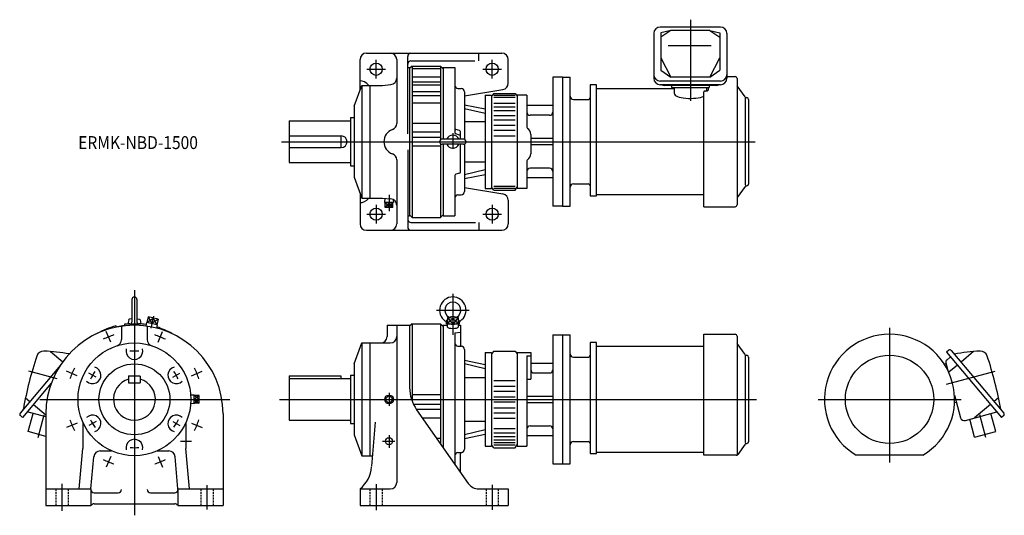
# Model space of a CAD drawing. Units: millimetres. Extents: x -178 to 1350, y -180 to 589.
import ezdxf

# ---------------------------------------------------------------- set-up
doc = ezdxf.new("R2010")
doc.units = ezdxf.units.MM
doc.linetypes.add('DASHED', pattern=[4.5, 3, -1.5])
doc.styles.get("Standard").update_dxf_attribs({"font": 'ROMANS', "bigfont": 'EXTFONT'})

msp = doc.modelspace()

# ---------------------------------------------------------------- linework, layer by layer
at = {"color": 3, "linetype": 'Continuous'}
for p, q in [((862.5, 589.4), (862.5, 463.4)), ((375, 498), (375, 527)), ((555, 498), (555, 527)), ((360.5, 512.5), (389.5, 512.5)), ((540.5, 512.5), (569.5, 512.5)), ((494, 413.2), (494, 388.7)), ((228.2, 400), (963.2, 400)), ((395, 305.6), (389.1, 297.6)), ((389.1, 305.6), (395, 297.6)), ((395, 317.6), (395, 292.2)), ((400.9, 297.6), (395, 305.6)), ((395, 297.6), (400.9, 305.6)), ((375, 302), (375, 273)), ((555, 302), (555, 273)), ((360.5, 287.5), (389.5, 287.5)), ((540.5, 287.5), (569.5, 287.5)), ((0, 169.5), (0, -180)), ((494, 164), (494, 127.3)), ((468.5, 138.5), (519.5, 138.5)), ((19.3, 119.4), (29.2, 126.3)), ((21.3, 128.1), (27.1, 117.6)), ((29.8, 129), (25.5, 110.4)), ((37, 124.5), (27.1, 117.6)), ((29.2, 126.3), (35, 115.7)), ((485.9, 127.3), (494, 116.7)), ((485.9, 118.5), (494, 125.5)), ((502.1, 127.3), (494, 116.7)), ((494, 125.5), (502.1, 118.5)), ((494, 116.7), (494, 100.4)), ((1171.6, 111), (1171.6, -98.2)), ((-36.7, 88.7), (-43.6, 105.3)), ((36.7, 88.7), (43.6, 105.3)), ((-119.9, 32.1), (-163.6, 43.8)), ((-88.7, 36.7), (-105.3, 43.6)), ((-59.5, 34.4), (-70.6, 40.8)), ((59.5, 34.4), (70.6, 40.8)), ((88.7, 36.7), (105.3, 43.6)), ((1259.7, 23.6), (1335.2, 43.8)), ((-146.8, 0), (147.8, 0)), ((100.5, 5.9), (92.5, 0)), ((100.5, 0), (92.5, 5.9)), ((100.5, 0), (92.5, -5.9)), ((225, 0), (965.4, 0)), ((395, 6.4), (388.6, 0)), ((388.6, 0), (395, -6.4)), ((395, 10), (395, -10)), ((401.4, 0), (395, 6.4)), ((395, -6.4), (401.4, 0)), ((1060.6, 0), (1282.6, 0)), ((92.5, 0), (100.5, -5.9)), ((-149.5, -59.3), (-140, -23.9)), ((1321.1, -59.3), (1311.6, -23.9)), ((-88.7, -36.7), (-105.3, -43.6)), ((-59.5, -34.4), (-70.6, -40.8)), ((59.5, -34.4), (70.6, -40.8)), ((88.7, -36.7), (105.3, -43.6)), ((395, -55.5), (395, -75)), ((71.5, -65), (88.5, -65)), ((385, -65), (404.1, -65)), ((-36.7, -88.7), (-43.6, -105.3)), ((36.7, -88.7), (43.6, -105.3)), ((-112.5, -130.9), (-112.5, -173.2)), ((112.5, -133.2), (112.5, -170.9)), ((375, -131.9), (375, -172.2)), ((555, -132.7), (555, -171.5))]:
    msp.add_line(p, q, dxfattribs=at)
at = {"color": 7, "linetype": 'Continuous'}
for p, q in [((805.8, 568), (805.8, 498.5)), ((909.2, 578), (815.8, 578)), ((832.5, 572.4), (816.5, 569)), ((832.5, 572.4), (816.5, 562.3)), ((816.5, 569), (816.5, 510.8)), ((892.5, 572.4), (832.5, 572.4)), ((892.5, 572.4), (908.5, 569)), ((892.5, 572.4), (908.5, 562.3)), ((908.5, 569), (908.5, 510.8)), ((919.2, 568), (919.2, 498.5)), ((360, 537.5), (570, 537.5)), ((534.4, 525.5), (534.4, 537.5)), ((894.8, 548.8), (828.2, 548.8)), ((350, 479.4), (350, 527.5)), ((407, 527.5), (407, 428.3)), ((424, 412.4), (424, 532.5)), ((429, 525.5), (528.2, 525.5)), ((580, 491), (580, 527.5)), ((816.5, 530.3), (832.5, 500.4)), ((892.5, 500.4), (908.5, 530.3)), ((424, 515), (427, 515)), ((431, 517.5), (427, 513.5)), ((427, 515), (427, 285)), ((431, 517.5), (431, 282.5)), ((431, 517.5), (475, 517.5)), ((431, 513.9), (475, 513.9)), ((475, 517.5), (475, 403.1)), ((475, 517.5), (479, 513.5)), ((479, 515), (497, 515)), ((479, 515), (479, 404)), ((497, 515), (497, 414)), ((816.5, 510.8), (832.5, 500.4)), ((892.5, 500.4), (908.5, 510.8)), ((431, 500.9), (475, 500.9)), ((431, 493.2), (475, 493.2)), ((664, 500), (649, 500)), ((649, 500), (649, 300)), ((664, 500), (664, 300)), ((664, 500), (676, 500)), ((676, 300), (676, 500)), ((909.2, 494), (815.8, 494)), ((892.5, 500.4), (832.5, 500.4)), ((919.2, 501), (932.2, 501)), ((935, 498.2), (935, 301.8)), ((341, 455), (353, 487.5)), ((353, 487.5), (353, 312.5)), ((353, 487.5), (385, 487.5)), ((365, 487.5), (365, 312.5)), ((385, 487.5), (397.9, 488.6)), ((431, 488.1), (475, 488.1)), ((431, 477.8), (475, 477.8)), ((502, 482.5), (507, 482.5)), ((512, 471.3), (571.6, 481.1)), ((512, 477.5), (512, 403.7)), ((557.5, 475), (554, 470.8)), ((557.5, 475), (590.5, 475)), ((590.5, 475), (594, 470.8)), ((707, 488.3), (707, 316)), ((717, 488.3), (707, 488.3)), ((717, 316), (717, 488.3)), ((717, 482.6), (837.5, 482.6)), ((909.2, 488.5), (815.8, 488.5)), ((902.5, 487.2), (822.5, 487.2)), ((833.5, 487.2), (833.5, 484.2)), ((833.5, 484.2), (891.5, 484.2)), ((837.5, 484.2), (837.5, 474.9)), ((883.5, 299), (883.5, 477.5)), ((886.5, 478.6), (885.5, 478.6)), ((887.5, 484.2), (887.5, 478.6)), ((890.5, 480.6), (890.5, 484.2)), ((891.5, 487.2), (891.5, 484.2)), ((947.4, 469.4), (935.4, 486.5)), ((431, 471.6), (475, 471.6)), ((431, 460.2), (475, 460.2)), ((544, 472.5), (544, 327.5)), ((544, 472.5), (554, 472.5)), ((554, 472.5), (554, 327.5)), ((557.5, 472.1), (590.5, 472.1)), ((557.5, 469), (590.5, 469)), ((557.5, 460), (590.5, 460)), ((594, 472.5), (594, 327.5)), ((609, 472.5), (594, 472.5)), ((609, 472.5), (609, 422.4)), ((681, 465.5), (704, 465.5)), ((948, 333.2), (948, 468.5)), ((949, 468.5), (950.2, 468.5)), ((953, 465.7), (953, 334.3)), ((341, 455), (341, 345)), ((512, 457.1), (544, 450.8)), ((544, 443.8), (512, 451.2)), ((557.5, 454), (590.5, 454)), ((557.5, 448.2), (590.5, 448.2)), ((649, 456), (609, 456)), ((240, 432.5), (240, 367.5)), ((240, 432.5), (335, 432.5)), ((335, 437.5), (335, 362.5)), ((335, 437.5), (341, 437.5)), ((431, 428.8), (475, 428.8)), ((512, 431.2), (544, 431.2)), ((557.5, 440.9), (590.5, 440.9)), ((557.5, 434), (590.5, 434)), ((644, 441), (614, 441)), ((431, 415.2), (475, 415.2)), ((504.5, 417.2), (498.5, 418.8)), ((506, 404), (506, 415.3)), ((557.5, 425.7), (590.5, 425.7)), ((557.5, 418.1), (590.5, 418.1)), ((240, 409), (321, 409)), ((320, 409), (320, 391)), ((431, 407.3), (475, 407.3)), ((510.5, 404), (477.5, 404)), ((504.5, 410.4), (498.5, 412)), ((557.5, 409), (590.5, 409)), ((615, 411.4), (615, 381.2)), ((649, 405), (615, 405)), ((240, 391), (321, 391)), ((424, 387.6), (424, 267.5)), ((431, 393.5), (475, 393.5)), ((475, 396.9), (475, 282.5)), ((510.5, 396), (477.5, 396)), ((479, 396), (479, 285)), ((506, 352.9), (506, 396)), ((512, 396.3), (512, 322.5)), ((649, 395), (615, 395)), ((240, 367.5), (335, 367.5)), ((407, 371.7), (407, 272.5)), ((512, 368.8), (544, 368.8)), ((609, 370.3), (609, 327.5)), ((335, 362.5), (341, 362.5)), ((544, 356.2), (512, 348.8)), ((644, 359), (614, 359)), ((341, 345), (353, 312.5)), ((497, 347.5), (497, 285)), ((504.5, 351), (498.5, 349.4)), ((512, 342.9), (544, 349.2)), ((649, 344), (609, 344)), ((512, 328.7), (571.6, 318.9)), ((544, 327.5), (554, 327.5)), ((557.5, 325), (554, 329.2)), ((557.5, 331), (590.5, 331)), ((557.5, 327.9), (590.5, 327.9)), ((557.5, 325), (590.5, 325)), ((590.5, 325), (594, 329.2)), ((609, 327.5), (594, 327.5)), ((681, 334.5), (704, 334.5)), ((947.4, 330.6), (935.4, 313.5)), ((949, 331.5), (950.2, 331.5)), ((350, 320.6), (350, 272.5)), ((353, 312.5), (385, 312.5)), ((385, 312.5), (397.9, 311.4)), ((388.4, 312.2), (388.2, 305.6)), ((401.8, 305.6), (388.3, 305.6)), ((389.1, 297.6), (389.1, 305.6)), ((395, 297.6), (395, 305.6)), ((400.9, 297.6), (400.9, 305.6)), ((401.6, 310.3), (401.8, 305.6)), ((502, 317.5), (507, 317.5)), ((580, 309), (580, 272.5)), ((707, 316), (717, 316)), ((883.5, 317.4), (717, 317.4)), ((400.9, 297.6), (389.1, 297.6)), ((664, 300), (649, 300)), ((664, 300), (676, 300)), ((883.5, 299), (932.2, 299)), ((424, 285), (427, 285)), ((427, 286.5), (431, 282.5)), ((431, 282.5), (475, 282.5)), ((475, 282.5), (479, 286.5)), ((479, 285), (497, 285)), ((360, 262.5), (570, 262.5)), ((429, 274.5), (529.3, 274.5)), ((534.4, 274.5), (534.4, 262.5)), ((-4, 155), (-4, 119.9)), ((4, 155), (4, 119.9)), ((-8.9, 123.5), (-10, 117.5)), ((-4, 125.2), (-8, 124.5)), ((4, 125.2), (8, 124.5)), ((8.9, 123.5), (10, 117.5)), ((21.3, 128.1), (19.3, 119.4)), ((37, 124.5), (21.3, 128.1)), ((29.2, 126.3), (27.1, 117.6)), ((37, 124.5), (35, 115.7)), ((484, 117.5), (484.9, 122.8)), ((485.9, 127.3), (494, 129.1)), ((494, 125.5), (485.9, 127.3)), ((485.9, 127.3), (485.9, 118.5)), ((494, 129.1), (502.1, 127.3)), ((502.1, 127.3), (494, 125.5)), ((494, 125.5), (494, 116.7)), ((502.1, 127.3), (502.1, 118.5)), ((503.1, 122.8), (504, 117.5)), ((-27.1, 112.3), (-28.8, 113.9)), ((-20, 113.5), (-20, 92.8)), ((-15.2, 116.5), (-16, 114.4)), ((-10, 117.5), (10, 117.5)), ((-9.2, 117.5), (-9.2, 117.1)), ((-7.3, 117.3), (-6.1, 115.3)), ((-0.7, 115.5), (-0.1, 117.5)), ((0.4, 115.5), (0.9, 117.5)), ((5.1, 115.4), (6.5, 117.3)), ((9.2, 117.5), (9.2, 117.1)), ((18.9, 119.5), (17.7, 113.9)), ((35.4, 115.6), (18.9, 119.5)), ((20, 113.5), (20, 92.8)), ((35.4, 115.6), (34.1, 110.7)), ((392, 115), (427, 115)), ((392, 115), (392, 97.5)), ((407, 115), (407, -129)), ((431, 117.5), (427, 113.5)), ((427, 115), (427, 18.4)), ((431, 117.5), (431, -3.1)), ((431, 117.5), (475, 117.5)), ((475, 117.5), (475, -69)), ((475, 117.5), (479, 113.5)), ((479, 115), (479, -74.7)), ((479, 115), (485.6, 115)), ((484, 117.5), (485.5, 117.5)), ((484.8, 117.5), (484.8, 115)), ((485.7, 112), (485.5, 118.5)), ((485.9, 118.5), (494, 116.7)), ((494, 116.7), (502.1, 118.5)), ((502.5, 118.5), (502.3, 112)), ((502.4, 115), (506, 115)), ((502.5, 117.5), (504, 117.5)), ((503.2, 117.5), (503.2, 115)), ((506, 115), (506, 84.4)), ((497, 103.2), (506, 104.2)), ((497, 103.2), (497, -100.4)), ((649, 100), (649, -100)), ((649, 100), (664, 100)), ((664, 100), (664, -100)), ((664, 100), (676, 100)), ((676, -100), (676, 100)), ((883.5, -86.8), (883.5, 101)), ((883.5, 101), (932.2, 101)), ((935, 98.2), (935, -85.6)), ((341, 55), (353, 87.5)), ((353, 87.5), (397, 87.5)), ((353, 87.5), (353, -87.5)), ((365, 87.5), (365, -87.5)), ((502, 82.5), (507, 82.5)), ((512, 77.5), (512, -77.5)), ((707, 88.3), (707, -84)), ((717, 88.3), (707, 88.3)), ((717, -84), (717, 88.3)), ((717, 82.6), (883.5, 82.6)), ((947.4, 69.4), (935.4, 86.5)), ((-130.3, 74.3), (-111.3, 58.3)), ((544, 72.5), (554, 72.5)), ((544, 72.5), (544, -72.5)), ((557.5, 75), (554, 70.8)), ((554, 72.5), (554, -72.5)), ((557.5, 75), (590.5, 75)), ((590.5, 75), (594, 70.8)), ((594, 72.5), (594, -72.5)), ((594, 72.5), (615, 72.5)), ((609, 67.6), (615, 67.6)), ((609, 67.6), (609, -72.5)), ((615, 72.5), (615, 31.5)), ((681, 65.5), (704, 65.5)), ((948, -66.8), (948, 68.5)), ((949, 68.5), (950.2, 68.5)), ((953, 65.7), (953, -65.7)), ((1263.6, 76.3), (1260.1, 73.4)), ((1260.1, 73.4), (1345.2, -28.1)), ((1260.3, 61.1), (1266.2, 66.1)), ((1267.4, 75.9), (1349, -21.4)), ((1301.9, 74.3), (1282.5, 57.9)), ((-114.7, 53.3), (-177.4, -21.4)), ((341, 55), (341, -55)), ((512, 60.8), (544, 53.9)), ((544, 47.5), (512, 55.3)), ((615, 56), (649, 56)), ((1256.5, 54.8), (1259.3, 55.6)), ((1259, 56.8), (1262.2, 44.7)), ((1277, 53.3), (1263.5, 42)), ((-9, 36.5), (9, 36.5)), ((-9, 36.5), (-9, 25.5)), ((9, 36.2), (9, 25.5)), ((240, 36.5), (240, -32.5)), ((240, 36.5), (320, 36.5)), ((240, 32.5), (335, 32.5)), ((320, 36.5), (320, 32.5)), ((335, 37.5), (341, 37.5)), ((335, 37.5), (335, -37.5)), ((512, 34.1), (544, 34.1)), ((609, 31.5), (615, 31.5)), ((620, 41), (644, 41)), ((-129, 25.1), (-173.6, -28.1)), ((-9, 25.5), (9, 25.5)), ((557.5, 29.4), (590.5, 29.4)), ((557.5, 20.7), (590.5, 20.7)), ((-169, 2.3), (-162.3, -3.4)), ((92.5, 6.7), (87.3, 6.6)), ((92.5, -6.7), (92.5, 6.7)), ((100.5, 5.9), (92.5, 5.9)), ((92.5, 0), (100.5, 0)), ((100.5, -5.9), (100.5, 5.9)), ((431, 7.3), (475, 7.3)), ((557.5, 12.9), (590.5, 12.9)), ((557.5, 4), (590.5, 4)), ((609, 5), (649, 5)), ((1272.4, 6.6), (1281.8, -28.5)), ((1340.6, 2.3), (1333.9, -3.4)), ((-156.7, -8), (-137.5, -24.1)), ((92.5, -6.7), (87.3, -6.6)), ((100.5, -5.9), (92.5, -5.9)), ((432.8, -7.3), (475, -7.3)), ((437.3, -15.2), (475, -15.2)), ((557.5, -4), (590.5, -4)), ((557.5, -12.9), (590.5, -12.9)), ((609, -5), (649, -5)), ((1272.5, -5.1), (1275.3, -4.3)), ((1328.4, -8), (1303.5, -28.8)), ((-177, -25.2), (-173.6, -28.1)), ((-137.5, -27.3), (-166.5, -19.6)), ((-164.6, -50.1), (-157.1, -22.1)), ((-137.5, -22.5), (-137.5, -165)), ((137.5, -22.5), (137.5, -165)), ((437.9, -16), (518, -130.5)), ((446.8, -28.8), (475, -28.8)), ((557.5, -20.7), (590.5, -20.7)), ((557.5, -29.4), (590.5, -29.4)), ((1289.2, -32.7), (1338.1, -19.6)), ((1336.3, -50.1), (1328.8, -22.1)), ((1348.7, -25.2), (1345.2, -28.1)), ((-80, -35.4), (-80, -76.1)), ((80, -35.4), (80, -76.1)), ((240, -32.5), (335, -32.5)), ((335, -37.5), (341, -37.5)), ((368.1, -103.7), (374.1, -35.4)), ((512, -34.1), (544, -34.1)), ((557.5, -45), (590.5, -45)), ((614, -41), (644, -41)), ((1303.4, -58.9), (1295.9, -30.9)), ((-137.5, -57.4), (-164.6, -50.1)), ((341, -55), (353, -87.5)), ((468.8, -60.2), (475, -60.2)), ((544, -47.5), (512, -55.3)), ((512, -60.8), (544, -53.9)), ((557.5, -52), (590.5, -52)), ((557.5, -57.5), (590.5, -57.5)), ((609, -56), (649, -56)), ((1303.4, -58.9), (1336.3, -50.1)), ((-85.5, -139), (-80, -76.1)), ((85.5, -139), (80, -76.1)), ((544, -72.5), (554, -72.5)), ((557.5, -75), (554, -70.8)), ((557.5, -62.9), (590.5, -62.9)), ((557.5, -66.9), (590.5, -66.9)), ((557.5, -70.5), (590.5, -70.5)), ((557.5, -75), (590.5, -75)), ((590.5, -75), (594, -70.8)), ((594, -72.5), (609, -72.5)), ((681, -65.5), (704, -65.5)), ((947.4, -69.4), (936, -85.6)), ((949, -68.5), (950.2, -68.5)), ((-67.5, -139), (-63.1, -89.1)), ((-53.2, -80), (-35.4, -80)), ((35.4, -80), (53.2, -80)), ((67.5, -139), (63.1, -89.1)), ((353, -87.5), (369.5, -87.5)), ((502, -82.5), (507, -82.5)), ((506, -113.3), (506, -84.4)), ((707, -84), (717, -84)), ((883.5, -82.6), (717, -82.6)), ((933.7, -86.8), (883.5, -86.8)), ((1223.3, -86.8), (1120, -86.8)), ((649, -100), (664, -100)), ((664, -99.7), (664.2, -100)), ((664, -100), (676, -100)), ((-137.5, -139), (-67.5, -139)), ((-67.5, -139), (-67.5, -165)), ((-62.5, -145), (-25, -145)), ((25, -145), (62.5, -145)), ((67.5, -139), (67.5, -165)), ((67.5, -139), (137.5, -139)), ((350, -139), (397, -139)), ((350, -139), (350, -165)), ((534.4, -139), (580, -139)), ((580, -139), (580, -165)), ((-137.5, -165), (-67.5, -165)), ((-62.5, -162), (62.5, -162)), ((67.5, -165), (137.5, -165)), ((350, -165), (580, -165))]:
    msp.add_line(p, q, dxfattribs=at)
at = {"color": 3, "linetype": 'DASHED'}
for p, q in [((-122, -139), (-122, -165)), ((-103, -139), (-103, -165)), ((103, -139), (103, -165)), ((122, -139), (122, -165)), ((365.5, -139), (365.5, -165)), ((384.5, -139), (384.5, -165)), ((545.5, -139), (545.5, -165)), ((564.5, -139), (564.5, -165))]:
    msp.add_line(p, q, dxfattribs=at)
at = {"color": 7, "linetype": 'Continuous'}
for centre, radius in [((375, 512.5), 9.5), ((555, 512.5), 9.5), ((375, 287.5), 9.5), ((555, 287.5), 9.5), ((0, 0), 87.5), ((1171.6, 0), 68.5), ((0, 0), 55), ((395, 0), 6.74)]:
    msp.add_circle(centre, radius, dxfattribs=at)
at = {"color": 3, "linetype": 'Continuous'}
msp.add_circle((395, -65), 5.5, dxfattribs=at)
at = {"color": 7, "linetype": 'Continuous'}
for centre, radius, start, end in [((815.8, 568), 10, 90, 180), ((909.2, 568), 10, 0, 90), ((360, 527.5), 10, 90, 180), ((397, 527.5), 10, 0, 90), ((429, 532.5), 5, 90, 180), ((570, 527.5), 10, 0, 90), ((429, 520.5), 5, 90, 180), ((397, 498.6), 10, 275, 0), ((570, 491), 10, 279.3602, 0), ((815.8, 504), 10, 180, 270), ((815.8, 498.5), 10, 180, 270), ((909.2, 504), 10, 270, 0), ((909.2, 498.5), 10, 270, 0), ((932.2, 498.2), 2.8, 0, 90), ((502, 487.5), 5, 180, 270), ((507, 477.5), 5, 359.9999, 89.9999), ((822.5, 494.4), 7.2, 235.0271, 270), ((902.5, 494.4), 7.2, 270, 304.9729), ((937, 487.7), 2, 180, 215), ((681, 470.5), 5, 180, 270), ((704, 468.5), 3, 270, 0), ((949, 470.5), 2, 215, 270), ((950.2, 465.7), 2.8, 0, 90), ((614, 446), 5, 180, 270), ((644, 446), 5, 270, 0), ((397, 428.3), 10, 289.4712, 0), ((407, 400), 20, 109.4712, 250.5288), ((499, 420.8), 2, 180, 255), ((499, 414), 2, 180, 255), ((504, 415.3), 2, 0, 75), ((611, 422.4), 2, 180, 237.421), ((604, 411.4), 11, 0, 57.421), ((321, 400), 9, 270, 90), ((477.5, 400), 4, 90, 270), ((494, 400), 10, 23.5782, 156.4218), ((504, 408.5), 2, 360, 75), ((510.5, 400), 4, 270, 90), ((494, 400), 10, 203.5782, 336.4218), ((397, 371.7), 10, 0, 70.5288), ((611, 370.3), 2, 122.579, 180), ((604, 381.2), 11, 302.579, 0), ((504, 352.9), 2, 285, 360), ((614, 354), 5, 90, 180), ((644, 354), 5, 0, 90), ((499, 347.5), 2, 105, 180), ((507, 322.5), 5, 270, 0), ((681, 329.5), 5, 90, 180), ((704, 331.5), 3, 0, 90), ((949, 329.5), 2, 90, 145), ((949, 329.5), 2, 90, 145), ((950.2, 334.3), 2.8, 270, 0), ((397, 301.4), 10, 0, 85), ((502, 312.5), 5, 90, 180), ((570, 309), 10, 0, 80.6398), ((937, 312.3), 2, 145, 180), ((932.2, 301.8), 2.8, 270, 0), ((429, 279.5), 5, 180, 270), ((360, 272.5), 10, 180, 270), ((397, 272.5), 10, 270, 0), ((429, 267.5), 5, 180, 270), ((570, 272.5), 10, 270, 0), ((0, 155), 4, 0, 180), ((494, 138.5), 20.5, 304.6067, 235.3933), ((494, 138.5), 12.5, 300.2397, 239.7603), ((-7.8, 123.3), 1.2, 100.9419, 170), ((7.8, 123.3), 1.2, 10, 79.0581), ((486.9, 122.5), 2, 119.4568, 170), ((501.1, 122.5), 2, 10, 60.5432), ((0, -22.5), 137.5, 0, 180), ((0, 0), 117.5, 104.1812, 119.6811), ((0, 0), 115.5, 97.9811, 103.2205), ((0, 0), 117.5, 93.5491, 97.4509), ((0, 0), 115.5, 87.4658, 93.0189), ((-5.2, 119.9), 1.2, 270, 0), ((5.2, 119.9), 1.2, 180, 270), ((0, 0), 117.5, 81.0994, 86.8188), ((0, 0), 117.5, 60.3189, 72.9006), ((480.1, 118.3), 4, 347.9542, 55.3933), ((507.9, 118.3), 4, 124.6067, 192.0458), ((-30, 92.8), 10, 287.9201, 0), ((30, 92.8), 10, 180, 252.0799), ((382, 97.5), 10, 270, 0), ((397, 97.5), 10, 270, 0), ((932.2, 98.2), 2.8, 0, 90), ((1171.6, 0), 101, 300.7501, 239.2499), ((0, 75), 13, 165.541, 14.459), ((502, 87.5), 5, 180, 270), ((508, 84.4), 2, 180, 261.7868), ((507, 77.5), 5, 359.9999, 89.9999), ((937, 87.7), 2, 180, 215), ((1265.3, 74.2), 2.7, 40, 130), ((419.4, -121.3), 601.2, 161.7211, 169.8073), ((-140.9, 63.7), 11.2, 87.3009, 161.7211), ((-154.5, -226), 301.2, 79.8227, 87.3009), ((681, 70.5), 5, 180, 270), ((704, 68.5), 3, 270, 0), ((949, 70.5), 2, 215, 270), ((950.2, 65.7), 2.8, 0, 90), ((1263, 57.9), 4.2, 130, 195), ((1326.1, -226), 301.2, 92.6991, 100.3442), ((1312.5, 63.7), 11.2, 18.2789, 92.6991), ((752.3, -121.3), 601.2, 10.142, 18.2789), ((-65, 37.5), 13, 225.5411, 74.4588), ((65, 37.5), 13, 105.5412, 314.4589), ((620, 46), 5, 180, 270), ((644, 46), 5, 270, 0), ((0, 0), 32.5, 106.0767, 73.9233), ((487, 18.4), 60, 180, 215), ((-174.3, -14.6), 2, 320, 349.8073), ((-175.3, -23.1), 2.7, 140, 230), ((-65, -37.5), 13, 285.5411, 134.4589), ((65, -37.5), 13, 45.5411, 254.4588), ((1287.6, -26.9), 6, 195, 285), ((1346.9, -23.1), 2.7, 310, 40), ((614, -46), 5, 90, 180), ((644, -46), 5, 0, 90), ((0, -75), 13, 345.541, 194.459), ((681, -70.5), 5, 90, 180), ((704, -68.5), 3, 0, 90), ((949, -70.5), 2, 90, 145), ((950.2, -65.7), 2.8, 270, 0), ((-53.2, -90), 10, 90, 175), ((53.2, -90), 10, 5, 90), ((502, -87.5), 5, 90, 180), ((508, -84.4), 2, 98.2132, 180), ((507, -77.5), 5, 270, 0), ((933.7, -84), 2.8, 270, 325), ((318.2, -100.4), 50, 309.5187, 355), ((397, -129), 10, 270, 0), ((534.4, -119), 20, 215, 270), ((-62.5, -140), 5, 180, 270), ((-25, -140), 5, 270, 0), ((25, -140), 5, 180, 270), ((62.5, -140), 5, 270, 0), ((-62.5, -167), 5, 90, 156.4219), ((62.5, -167), 5, 23.5782, 90)]:
    msp.add_arc(centre, radius, start, end, dxfattribs=at)
at = {"color": 3, "linetype": 'Continuous'}
for radius, start, end in [(105, 107.587, 117.4121), (105, 62.587, 72.4121), (75, 84.9501, 95.4134), (105, 152.587, 162.4121), (105, 17.587, 27.4121), (75, 144.9501, 155.4134), (75, 24.9501, 35.4134), (105, 197.587, 207.4121), (75, 204.9501, 215.4134), (75, 324.9501, 335.4134), (105, 332.587, 342.4121), (75, 264.9501, 275.4134), (105, 242.587, 252.4121), (105, 287.587, 297.4121)]:
    msp.add_arc((0, 0), radius, start, end, dxfattribs=at)
at = {"color": 7, "linetype": 'Continuous'}
for centre, major_axis, ratio, start_param, end_param in [((350, 453.2), (0, 41.4), 0.580977, 5.686191, 6.283185), ((862.5, 474.9), (25, 0), 0.307886, 3.141593, 5.709672), ((885.5, 477.5), (-2, 0), 0.544093, 4.712389, 6.283185), ((886.5, 480.6), (4, 0), 0.508867, 4.712389, 6.283185), ((350, 346.8), (0, -41.4), 0.580977, 0, 0.596994), ((494, 118.5), (-8.54, 0), 0.212629, 5.950661, 9.757302), ((494, 112.1), (-8.33, 0), 0.224951, 0, 3.13997)]:
    msp.add_ellipse(centre, major_axis=major_axis, ratio=ratio, start_param=start_param, end_param=end_param, dxfattribs=at)

# ---------------------------------------------------------------- texts
at = {"color": 7, "insert": (-87.3, 388.6), "char_height": 20, "attachment_point": 7}
msp.add_mtext('{\\W0.888889;ERMK-NBD-1500}', dxfattribs=at)

doc.saveas('drawing.dxf')
